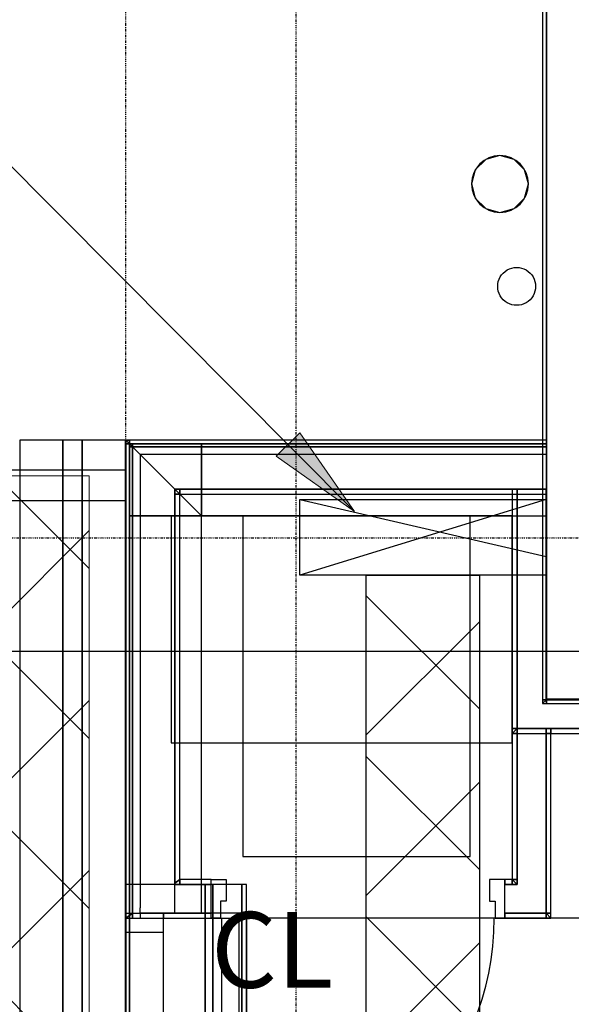
# Model space of a CAD drawing. Extents: x -79379 to 116302, y -38503 to 47548.
# Drawn here: x -28870 to -27414, y 13167 to 15768 of the extents above; entities that cross this region are included whole.
import ezdxf

# ---------------------------------------------------------------- set-up
doc = ezdxf.new("R2010")
doc.units = 0
doc.header["$PDMODE"] = 1
doc.linetypes.add('X-3134-1A-L3-F$0$EDG-1DOT-2', pattern=[5, 2, -1.4, 0.2, -1.4])
for name, color, linetype in [('A-ANNO-IDEN', 2, 'CONTINUOUS'), ('E-CABL-TRAY-3', 7, 'CONTINUOUS'), ('E-CABL-TRAY-4', 7, 'CONTINUOUS'), ('POW-CIRC', 6, 'CONTINUOUS'), ('X-3134-1A-L3-F$0$ARCH.FLOOR', 11, 'CONTINUOUS'), ('X-3134-1A-L3-F$0$ARCH.ROOM', 11, 'CONTINUOUS'), ('X-3134-1A-L3-F$0$ARCH.WALL_FULL_HT', 8, 'CONTINUOUS'), ('X-3134-1A-L3-F$0$ARCH.WALL_PART_HT', 8, 'CONTINUOUS'), ('X-3134-1A-L3-F$0$ARCH.WALL_SLAB_SUPPORT', 8, 'CONTINUOUS'), ('X-3134-1A-L3-F$0$ELEC.PLANT', 11, 'CONTINUOUS'), ('X-3134-1A-L3-F$0$GRID_LINE.ANNO', 133, 'X-3134-1A-L3-F$0$EDG-1DOT-2'), ('X-3134-1A-L3-F$0$HYDR.DOWNPIPE', 11, 'CONTINUOUS'), ('X-XREF', 7, 'CONTINUOUS')]:
    doc.layers.add(name, color=color, linetype=linetype)
for name, color, linetype, lineweight in [('A-DETL', 2, 'CONTINUOUS', 13), ('A-DETL-GENF-1', 2, 'CONTINUOUS', 13), ('G-ANNO-TEXT-2', 130, 'CONTINUOUS', 18)]:
    doc.layers.add(name, color=color, linetype=linetype, lineweight=lineweight)
doc.styles.add('Arial Narrow_3', font='ARIALN.TTF', dxfattribs={"height": 162.479265})

# ---------------------------------------------------------------- blocks, each defined once
blk = doc.blocks.new('X-3134-1A-L3-F')
at = {"layer": 'X-3134-1A-L3-F$0$ARCH.FLOOR'}
for p, q in [((-27490, 20900), (-27490, 13972.1)), ((-27480, 13972.1), (-27480, 20900)), ((-27640, 15399.4), (-27667.5, 15371.9)), ((-27602.5, 15409.4), (-27640, 15399.4)), ((-27565, 15399.4), (-27602.5, 15409.4)), ((-27537.6, 15371.9), (-27565, 15399.4)), ((-27667.5, 15371.9), (-27677.5, 15334.4)), ((-27527.5, 15334.4), (-27537.6, 15371.9)), ((-27677.5, 15334.4), (-27667.5, 15296.9)), ((-27537.6, 15296.9), (-27527.5, 15334.4)), ((-27667.5, 15296.9), (-27640, 15269.5)), ((-27565, 15269.5), (-27537.6, 15296.9)), ((-27640, 15269.5), (-27602.5, 15259.4)), ((-27602.5, 15259.4), (-27565, 15269.5)), ((-28755.5, 14657.9), (-28869.5, 14657.9)), ((-28869.5, 14657.9), (-28869.5, 1856.3)), ((-28704.5, 14657.9), (-28755.5, 14657.9)), ((-28755.5, 14657.9), (-28755.5, 1856.3)), ((-28755.5, 1856.3), (-28755.5, 14657.9)), ((-28590.5, 14657.9), (-28704.5, 14657.9)), ((-28704.5, 14657.9), (-28704.5, 1856.3)), ((-28704.5, 1856.3), (-28704.5, 14657.9)), ((-28590.5, 1856.3), (-28590.5, 14657.9)), ((-28590, 14657.9), (-28580, 14647.9)), ((-28580, 14657.9), (-28590, 14657.9)), ((-28580, 14647.9), (-28590, 14657.9)), ((-28590, 14657.9), (-28590, 14647.9)), ((-28580, 14647.9), (-28590, 14657.9)), ((-28590, 14657.9), (-28590, 14647.9)), ((-28590, 14657.9), (-28580, 14647.9)), ((-28580, 14657.9), (-28590, 14657.9)), ((-28590, 14647.9), (-28580, 14647.9)), ((-28590, 14647.9), (-28590, 13408)), ((-28580, 14647.9), (-28590, 14647.9)), ((-28590, 14647.9), (-28590, 13395)), ((-28580, 14647.9), (-28590, 14647.9)), ((-28590, 14647.9), (-28580, 14647.9)), ((-28580, 14657.9), (-28580, 0)), ((-27480, 14657.9), (-28580, 14657.9)), ((-28580, 14647.9), (-28580, 14657.9)), ((-28580, 14657.9), (-28580, 14647.9)), ((-27480, 14657.9), (-28580, 14657.9)), ((-27480, 14657.9), (-28580, 14657.9)), ((-28580, 14657.9), (-28580, 14647.9)), ((-28580, 14647.9), (-28580, 14657.9)), ((-28580, 14647.9), (-28390, 14457.9)), ((-28390, 14647.9), (-28580, 14647.9)), ((-28580, 13408), (-28580, 14647.9)), ((-28390, 14457.9), (-28580, 14647.9)), ((-28580, 14647.9), (-28580, 14457.9)), ((-28580, 14647.9), (-27480, 14647.9)), ((-28580, 13402.1), (-28580, 14647.9)), ((-28572, 14639.9), (-28580, 14647.9)), ((-28580, 14647.9), (-28580, 14639.9)), ((-28580, 14647.9), (-27480, 14647.9)), ((-28580, 14647.9), (-28572, 14639.9)), ((-28572, 14647.9), (-28580, 14647.9)), ((-27480, 14647.9), (-28572, 14647.9)), ((-28572, 14647.9), (-28572, 14639.9)), ((-28572, 14639.9), (-28572, 14647.9)), ((-28390, 14457.9), (-28390, 14647.9)), ((-27480, 14647.9), (-28390, 14647.9)), ((-28390, 14647.9), (-28390, 14457.9)), ((-27480, 13974), (-27480, 14657.9)), ((-27480, 14647.9), (-27480, 14657.9)), ((-27480, 14647.9), (-27480, 14657.9)), ((-27480, 14457.9), (-27480, 14647.9)), ((-27480, 14639.9), (-27480, 14647.9)), ((-28580, 14639.9), (-28580, 13402.1)), ((-28572, 14639.9), (-28580, 14639.9)), ((-28580, 14639.9), (-28572, 14639.9)), ((-28572, 13407.8), (-28572, 14639.9)), ((-28572, 14639.9), (-27480, 14639.9)), ((-28590.5, 14578.1), (-33161.9, 14578.1)), ((-28590.5, 14498.1), (-28590.5, 14578.1)), ((-28447, 14514.9), (-28460, 14527.9)), ((-28460, 14527.9), (-28460, 14514.9)), ((-28460, 14527.9), (-28447, 14514.9)), ((-28447, 14527.9), (-28460, 14527.9)), ((-28460, 14514.9), (-28460, 13487.7)), ((-28447, 14514.9), (-28460, 14514.9)), ((-28460, 14514.9), (-28447, 14514.9)), ((-27480, 14527.9), (-28447, 14527.9)), ((-28447, 14527.9), (-28447, 14514.9)), ((-28447, 14514.9), (-28447, 14527.9)), ((-28447, 13497), (-28447, 14514.9)), ((-28447, 14514.9), (-27480, 14514.9)), ((-27556.9, 14527.9), (-27569.9, 14527.9)), ((-27569.9, 14527.9), (-27569.9, 13896.1)), ((-27556.9, 13896.1), (-27556.9, 14527.9)), ((-27480, 14514.9), (-27480, 14527.9)), ((-33161.9, 14498.1), (-28590.5, 14498.1)), ((-28580, 14457.9), (-28390, 14457.9)), ((-28580, 14457.9), (-28580, 13408)), ((-28390, 14457.9), (-28580, 14457.9)), ((-28390, 13408), (-28390, 14457.9)), ((-28390, 14457.9), (-27480, 14457.9)), ((-27480, 13972.1), (-27490, 13962.1)), ((-27490, 13972.1), (-27480, 13972.1)), ((-27490, 13962.1), (-27480, 13972.1)), ((-27480, 13972.1), (-27490, 13972.1)), ((-27490, 13972.1), (-27490, 13962.1)), ((-22880, 13972.1), (-27480, 13974)), ((-27480, 13962.1), (-27480, 13972.1)), ((-24295, 13972.1), (-27480, 13972.1)), ((-27480, 13972.1), (-27480, 13962.1)), ((-27490, 13962.1), (-27480, 13962.1)), ((-27480, 13962.1), (-24295, 13962.1)), ((-27569.9, 13883.1), (-27556.9, 13896.1)), ((-27556.9, 13896.1), (-27569.9, 13896.1)), ((-27569.9, 13896.1), (-27569.9, 13883.1)), ((-27556.9, 13896.1), (-27569.9, 13883.1)), ((-27569.9, 13896.1), (-27556.9, 13896.1)), ((-27556.9, 13883.1), (-27556.9, 13896.1)), ((-27480.9, 13896.1), (-27556.9, 13896.1)), ((-27556.9, 13896.1), (-27556.9, 13883.1)), ((-27480.9, 13883.1), (-27480.9, 13896.1)), ((-27467.9, 13896.1), (-27480.9, 13896.1)), ((-27480.9, 13896.1), (-27480.9, 13883.1)), ((-27467.9, 13883.1), (-27467.9, 13896.1)), ((-24320.9, 13896.1), (-27467.9, 13896.1)), ((-27467.9, 13896.1), (-27467.9, 13883.1)), ((-27556.9, 13883.1), (-27569.9, 13883.1)), ((-27569.9, 13883.1), (-27569.9, 13497)), ((-27569.9, 13883.1), (-27556.9, 13883.1)), ((-27556.9, 13497), (-27556.9, 13883.1)), ((-27556.9, 13883.1), (-27480.9, 13883.1)), ((-27467.9, 13883.1), (-27480.9, 13883.1)), ((-27480.9, 13883.1), (-27480.9, 13408)), ((-27480.9, 13883.1), (-27467.9, 13883.1)), ((-27467.9, 13408), (-27467.9, 13883.1)), ((-27467.9, 13883.1), (-24320.9, 13883.1)), ((-28590, 13484), (-28590, 309)), ((-28580, 13484), (-28590, 13484)), ((-28580, 309), (-28580, 13484)), ((-28580, 13484), (-28580, 309)), ((-28380, 13484), (-28580, 13484)), ((-28447, 13497), (-28460, 13487.7)), ((-28460, 13487.7), (-28447, 13497)), ((-28460, 13487.7), (-28460, 13484)), ((-28460, 13484), (-28447, 13484)), ((-28447, 13484), (-28447, 13497)), ((-28364.9, 13497), (-28447, 13497)), ((-28447, 13497), (-28447, 13484)), ((-28447, 13484), (-28364.9, 13484)), ((-28360, 13484), (-28380, 13484)), ((-28380, 13484), (-28380, 309)), ((-28380, 309), (-28380, 13484)), ((-28364.9, 13484), (-28364.9, 13497)), ((-28284, 13484), (-28360, 13484)), ((-28360, 13484), (-28360, 309)), ((-28360, 309), (-28360, 13484)), ((-28271, 13484), (-28284, 13484)), ((-28284, 13484), (-28284, 309)), ((-28284, 309), (-28284, 13484)), ((-28271, 309), (-28271, 13484)), ((-27569.9, 13497), (-27589.9, 13497)), ((-27589.9, 13497), (-27589.9, 13484)), ((-27589.9, 13484), (-27569.9, 13484)), ((-27556.9, 13484), (-27569.9, 13497)), ((-27569.9, 13497), (-27569.9, 13484)), ((-27556.9, 13497), (-27569.9, 13497)), ((-27569.9, 13497), (-27556.9, 13484)), ((-27569.9, 13497), (-27556.9, 13497)), ((-27569.9, 13484), (-27569.9, 13497)), ((-27569.9, 13484), (-27556.9, 13484)), ((-27556.9, 13484), (-27556.9, 13497)), ((-28590, 13408), (-28580, 13408)), ((-28580, 13402.1), (-28590, 13395)), ((-28590, 13395), (-28580, 13402.1)), ((-28590, 13395), (-28580, 13395)), ((-28580, 13408), (-28390, 13408)), ((-28572, 13407.8), (-28580, 13402.1)), ((-28580, 13402.1), (-28572, 13407.8)), ((-28580, 13395), (-28580, 13402.1)), ((-28580, 13402.1), (-28580, 13395)), ((-28580, 13395), (-28572, 13395)), ((-28572, 13395), (-28572, 13407.8)), ((-28364.9, 13408), (-28552, 13408)), ((-28552, 13408), (-28552, 13395)), ((-28552, 13395), (-28364.9, 13395)), ((-28284, 13408), (-28490, 13408)), ((-28490, 13408), (-28490, 13395)), ((-28490, 13395), (-28271, 13395)), ((-28364.9, 13395), (-28364.9, 13408)), ((-28271, 13408), (-28284, 13408)), ((-28271, 13395), (-28271, 13408)), ((-27480.9, 13408), (-27589.9, 13408)), ((-27589.9, 13408), (-27589.9, 13395)), ((-27589.9, 13395), (-27480.9, 13395)), ((-27467.9, 13395), (-27480.9, 13408)), ((-27480.9, 13408), (-27480.9, 13395)), ((-27467.9, 13408), (-27480.9, 13408)), ((-27480.9, 13408), (-27467.9, 13395)), ((-27480.9, 13408), (-27467.9, 13408)), ((-27480.9, 13395), (-27480.9, 13408)), ((-27480.9, 13395), (-27467.9, 13395)), ((-27467.9, 13395), (-27467.9, 13408))]:
    blk.add_line(p, q, dxfattribs=at)
at = {"layer": 'X-3134-1A-L3-F$0$ARCH.ROOM'}
for p, q in [((-27286.5, 13395), (-28291.5, 13395)), ((-28291.5, 13395), (-28291.5, 11621))]:
    blk.add_line(p, q, dxfattribs=at)
at = {"layer": 'X-3134-1A-L3-F$0$ARCH.WALL_FULL_HT'}
for p, q in [((-28755.5, 14657.9), (-28869.5, 14657.9)), ((-28869.5, 14657.9), (-28869.5, 1856.3)), ((-28704.5, 14657.9), (-28755.5, 14657.9)), ((-28590.5, 14657.9), (-28704.5, 14657.9)), ((-28590.5, 1856.3), (-28590.5, 14657.9)), ((-28590, 14657.9), (-28590, 14647.9)), ((-27480, 14657.9), (-28590, 14657.9)), ((-28590, 14647.9), (-28590, 13395)), ((-28580, 14647.9), (-28580, 14639.9)), ((-28580, 14647.9), (-28580, 14639.9)), ((-28572, 14647.9), (-28580, 14647.9)), ((-27480, 14647.9), (-28572, 14647.9)), ((-27480, 14657.9), (-27480, 14647.9)), ((-27480, 14647.9), (-27480, 14639.9)), ((-28580, 14639.9), (-28580, 13402.1)), ((-28572, 14639.9), (-28572, 14619.9)), ((-28572, 14639.9), (-28572, 14619.9)), ((-28552, 14639.9), (-28572, 14639.9)), ((-28572, 14619.9), (-28572, 13407.8)), ((-27480, 14639.9), (-28552, 14639.9)), ((-28552, 14619.9), (-28552, 13422.1)), ((-27480, 14619.9), (-28552, 14619.9)), ((-27480, 14639.9), (-27480, 14619.9)), ((-27480, 14619.9), (-27480, 14527.9)), ((-28460, 13487.7), (-28460, 14527.9)), ((-28460, 13487.7), (-28460, 14527.9)), ((-28460, 13487.7), (-28460, 14527.9)), ((-28460, 14527.9), (-27480, 14527.9)), ((-28460, 14527.9), (-27480, 14527.9)), ((-28460, 14527.9), (-27480, 14527.9)), ((-28447, 13497), (-28447, 14514.9)), ((-28447, 14514.9), (-27480, 14514.9)), ((-27569.9, 14527.9), (-27556.9, 14527.9)), ((-27569.9, 14527.9), (-27569.9, 13896.1)), ((-27556.9, 14527.9), (-27556.9, 13972.1)), ((-27556.9, 14527.9), (-27480.9, 14527.9)), ((-27480.9, 13972.1), (-27480.9, 14527.9)), ((-27480.9, 13972.1), (-27480.9, 14527.9)), ((-27480.9, 13972.1), (-27480.9, 14527.9)), ((-27480.9, 13972.1), (-27480.9, 14527.9)), ((-27480.9, 13972.1), (-27480.9, 14527.9)), ((-27480, 14527.9), (-27480, 14514.9)), ((-27556.9, 13972.1), (-27556.9, 13896.1)), ((-27556.9, 13972.1), (-27556.9, 13896.1)), ((-24320.9, 13972.1), (-27480.9, 13972.1)), ((-24320.9, 13972.1), (-27480.9, 13972.1)), ((-24320.9, 13972.1), (-27480.9, 13972.1)), ((-24320.9, 13972.1), (-27480.9, 13972.1)), ((-24320.9, 13972.1), (-27480.9, 13972.1)), ((-27569.9, 13883.1), (-27569.9, 13896.1)), ((-27556.9, 13896.1), (-27480.9, 13896.1)), ((-27480.9, 13896.1), (-24320.9, 13896.1)), ((-27569.9, 13883.1), (-27569.9, 13497)), ((-27556.9, 13883.1), (-27556.9, 13484)), ((-27556.9, 13883.1), (-27556.9, 13484)), ((-27480.9, 13484), (-27480.9, 13883.1)), ((-27467.9, 13395), (-27467.9, 13883.1)), ((-27467.9, 13883.1), (-24320.9, 13883.1)), ((-28460, 13484), (-28460, 13487.7)), ((-28460, 13484), (-28447, 13484)), ((-28460, 13408), (-28460, 13484)), ((-28460, 13484), (-28447, 13484)), ((-28460, 13408), (-28460, 13484)), ((-28364.9, 13484), (-28460, 13484)), ((-28447, 13484), (-28447, 13497)), ((-28447, 13484), (-28447, 13497)), ((-28364.9, 13497), (-28447, 13497)), ((-28364.9, 13484), (-28447, 13484)), ((-28364.9, 13497), (-28339.9, 13497)), ((-28364.9, 13484), (-28364.9, 13497)), ((-28364.9, 13408), (-28364.9, 13484)), ((-28339.9, 13497), (-28324.9, 13497)), ((-28324.9, 13497), (-28324.9, 13440)), ((-27614.9, 13497), (-27629.9, 13497)), ((-27629.9, 13497), (-27629.9, 13440)), ((-27589.9, 13497), (-27614.9, 13497)), ((-27569.9, 13497), (-27589.9, 13497)), ((-27589.9, 13484), (-27589.9, 13497)), ((-27569.9, 13484), (-27589.9, 13484)), ((-27556.9, 13484), (-27589.9, 13484)), ((-27589.9, 13408), (-27589.9, 13484)), ((-27569.9, 13484), (-27556.9, 13484)), ((-27569.9, 13484), (-27556.9, 13484)), ((-27480.9, 13408), (-27480.9, 13484)), ((-28552, 13408), (-28552, 13422.1)), ((-28324.9, 13440), (-28339.9, 13440)), ((-28339.9, 13440), (-28339.9, 13395)), ((-27629.9, 13440), (-27614.9, 13440)), ((-27614.9, 13440), (-27614.9, 13395)), ((-28590, 13408), (-28580, 13408)), ((-28590, 13408), (-28590, 11608)), ((-28590, 13408), (-28590, 13358)), ((-28590, 13408), (-28580, 13408)), ((-28590, 13408), (-28580, 13408)), ((-28590, 13395), (-28580, 13395)), ((-28580, 13408), (-28572, 13408)), ((-28580, 13408), (-28572, 13408)), ((-28580, 13408), (-28572, 13408)), ((-28580, 13402.1), (-28580, 13395)), ((-28580, 13395), (-28572, 13395)), ((-28572, 13408), (-28552, 13408)), ((-28572, 13408), (-28552, 13408)), ((-28572, 13408), (-28552, 13408)), ((-28572, 13407.8), (-28572, 13395)), ((-28572, 13395), (-28552, 13395)), ((-28552, 13408), (-28552, 13395)), ((-28552, 13408), (-28460, 13408)), ((-28552, 13408), (-28490, 13408)), ((-28552, 13408), (-28490, 13408)), ((-28552, 13408), (-28490, 13408)), ((-28552, 13408), (-28460, 13408)), ((-28552, 13395), (-28364.9, 13395)), ((-28490, 13408), (-28490, 13395)), ((-28284, 13408), (-28490, 13408)), ((-28490, 13358), (-28490, 13408)), ((-28490, 13395), (-28271, 13395)), ((-28490, 13395), (-28271, 13395)), ((-28460, 13408), (-28364.9, 13408)), ((-28364.9, 13395), (-28364.9, 13408)), ((-28339.9, 13395), (-28364.9, 13395)), ((-28337.4, 13395), (-28337.4, 12675)), ((-28271, 13408), (-28271, 13395)), ((-28271, 13408), (-28271, 13395)), ((-28271, 13395), (-28271, 11621)), ((-27614.9, 13395), (-27589.9, 13395)), ((-27589.9, 13408), (-27556.9, 13408)), ((-27589.9, 13395), (-27589.9, 13408)), ((-27589.9, 13395), (-27480.9, 13395)), ((-27556.9, 13408), (-27480.9, 13408)), ((-27556.9, 13408), (-27480.9, 13408)), ((-27467.9, 13395), (-27480.9, 13395)), ((-28590, 13358), (-28490, 13358)), ((-28590, 13358), (-28590, 11658)), ((-28490, 11658), (-28490, 13358))]:
    blk.add_line(p, q, dxfattribs=at)
blk.add_ellipse((-28337.4, 13395), major_axis=(-509.1, 509.1), ratio=1, start_param=2.356195, end_param=3.926991, dxfattribs=at)
for p in [(-28460, 13484), (-28447, 13484), (-28447, 13484), (-28364.9, 13484), (-27589.9, 13484), (-28364.9, 13395), (-27589.9, 13395)]:
    blk.add_point(p, dxfattribs=at)
at = {"layer": 'X-3134-1A-L3-F$0$ARCH.WALL_PART_HT'}
for p, q in [((-28590, 14657.9), (-28580, 14657.9)), ((-28590, 14657.9), (-28590, 13408)), ((-27480, 14657.9), (-28580, 14657.9)), ((-27480, 14657.9), (-27480, 14647.9)), ((-27480, 14647.9), (-27480, 14457.9)), ((-28590.5, 14578.1), (-33161.9, 14578.1)), ((-28590.5, 14498.1), (-28590.5, 14578.1)), ((-33161.9, 14498.1), (-28590.5, 14498.1)), ((-28390, 13408), (-28390, 14457.9)), ((-28390, 14457.9), (-27480, 14457.9)), ((-28590, 13484), (-28590, 309)), ((-28271, 309), (-28271, 13484))]:
    blk.add_line(p, q, dxfattribs=at)
at = {"layer": 'X-3134-1A-L3-F$0$ARCH.WALL_SLAB_SUPPORT'}
for p, q in [((-27490, 20900), (-27490, 13962.1)), ((-27480, 20900), (-27480, 13972.1)), ((-27480, 13972.1), (-24295, 13972.1)), ((-27490, 13962.1), (-27480, 13962.1)), ((-27480, 13962.1), (-24295, 13962.1))]:
    blk.add_line(p, q, dxfattribs=at)
at = {"layer": 'X-3134-1A-L3-F$0$ELEC.PLANT'}
for p, q in [((-27569.9, 14457.9), (-28469.9, 14457.9)), ((-28469.9, 14457.9), (-28469.9, 13857.9)), ((-27681, 14457.9), (-28281, 14457.9)), ((-28281, 14457.9), (-28281, 13557.9)), ((-27681, 13557.9), (-27681, 14457.9)), ((-27569.9, 13857.9), (-27569.9, 14457.9)), ((-28469.9, 13857.9), (-27569.9, 13857.9)), ((-28281, 13557.9), (-27681, 13557.9))]:
    blk.add_line(p, q, dxfattribs=at)
at = {"layer": 'X-3134-1A-L3-F$0$GRID_LINE.ANNO'}
for p, q in [((-28140, -38502.8), (-28140, 26456)), ((-28590, -38108.2), (-28590, 26061.5)), ((-79378.6, 14400), (116052.4, 14400))]:
    blk.add_line(p, q, dxfattribs=at)
at = {"layer": 'X-3134-1A-L3-F$0$HYDR.DOWNPIPE'}
for start, end in [(90, 180), (0, 90), (180, 270), (270, 0)]:
    blk.add_arc((-27602.5, 15334.4), 75, start, end, dxfattribs=at)
at = {"layer": 'X-3134-1A-L3-F$0$HYDR.DOWNPIPE', "extrusion": (0, 0, -1)}
for start_param, end_param in [(5.497787, 8.63938), (2.356194, 5.497787)]:
    blk.add_ellipse((-27558.5, 15063.9), major_axis=(-35.4, 35.4), ratio=1, start_param=start_param, end_param=end_param, dxfattribs=at)

msp = doc.modelspace()

# ---------------------------------------------------------------- block references
at = {"layer": 'X-XREF'}
msp.add_blockref('X-3134-1A-L3-F', (0, 0), dxfattribs=at)

# ---------------------------------------------------------------- next in the draw order: hatches: boundary and pattern name
at = {"layer": 'A-DETL-GENF-1'}
h = msp.add_hatch(dxfattribs=at)
h.set_pattern_fill('ANSI37', color=31, scale=100, style=0)
h.paths.add_polyline_path([(-38083.9, 2063.6), (-28686.5, 2063.6), (-28686.5, 14563.6), (-33247.8, 14563.6), (-33247.8, 14626.2), (-38083.9, 14626.2), (-38083.9, 14563.6), (-51737, 14563.6), (-51737, 18399), (-56372.5, 18399), (-56372.5, 2063.6), (-51737, 2063.6)])
at = {"layer": 'E-CABL-TRAY-4'}
h = msp.add_hatch(dxfattribs=at)
h.set_pattern_fill('FP_8', color=256, style=0, pattern_type=2)
h.set_pattern_definition([(45, (-5922.64, 64762.22), (-212.132, 212.132), []), (135, (-5922.64, 64762.22), (-212.132, -212.132), [])])
h.paths.add_polyline_path([(-27655.9, 12375.9), (-27655.9, 14300.9), (-27955.9, 14300.9), (-27955.9, 12375.9)])
at = {"layer": 'G-ANNO-TEXT-2'}
msp.add_hatch(color=256, dxfattribs=at).paths.add_polyline_path([(-27986, 14468.8), (-28130.9, 14677.2), (-28193.4, 14615.1)])

# ---------------------------------------------------------------- next in the draw order: linework, layer by layer
at = {"layer": 'A-DETL'}
for p, q in [((-28686.5, 14563.6), (-33247.8, 14563.6)), ((-28686.5, 2063.6), (-28686.5, 14563.6))]:
    msp.add_line(p, q, dxfattribs=at)
at = {"layer": 'E-CABL-TRAY-3'}
for p, q in [((-28130.9, 14500.9), (-27481, 14500.9)), ((-28130.9, 14300.9), (-28130.9, 14500.9)), ((-27481, 14500.9), (-28130.9, 14300.9)), ((-28130.9, 14500.9), (-27481, 14350.8)), ((-27481, 14500.9), (-27481, 14300.9)), ((-27481, 14300.9), (-28130.9, 14300.9)), ((-27955.9, 14300.9), (-27655.9, 14300.9)), ((-27955.9, 12375.9), (-27955.9, 14300.9)), ((-27655.9, 12375.9), (-27655.9, 14300.9))]:
    msp.add_line(p, q, dxfattribs=at)
at = {"layer": 'G-ANNO-TEXT-2'}
for p, q in [((-27986, 14468.8), (-29546.8, 16039.6)), ((-28130.9, 14677.2), (-28193.4, 14615.1)), ((-27986, 14468.8), (-28130.9, 14677.2)), ((-28193.4, 14615.1), (-27986, 14468.8))]:
    msp.add_line(p, q, dxfattribs=at)

# ---------------------------------------------------------------- next in the draw order: texts
at = {"layer": 'A-ANNO-IDEN', "insert": (-28364.8, 13411.2), "char_height": 200, "width": 264.764, "attachment_point": 1, "style": 'Arial Narrow_3', "bg_fill": 3, "box_fill_scale": 1.25, "bg_fill_color": 256, "bg_fill_true_color": 13158600, "bg_fill_transparency": 0}
msp.add_mtext('CL', dxfattribs=at)

# ---------------------------------------------------------------- next in the draw order: linework, layer by layer
at = {"layer": 'POW-CIRC'}
msp.add_lwpolyline([(-28400, 12400), (-29200, 12400), (-29200, 14100), (-26500, 14100), (-26500, 13600), (-26850, 13600)], dxfattribs=at)

doc.saveas('drawing.dxf')
